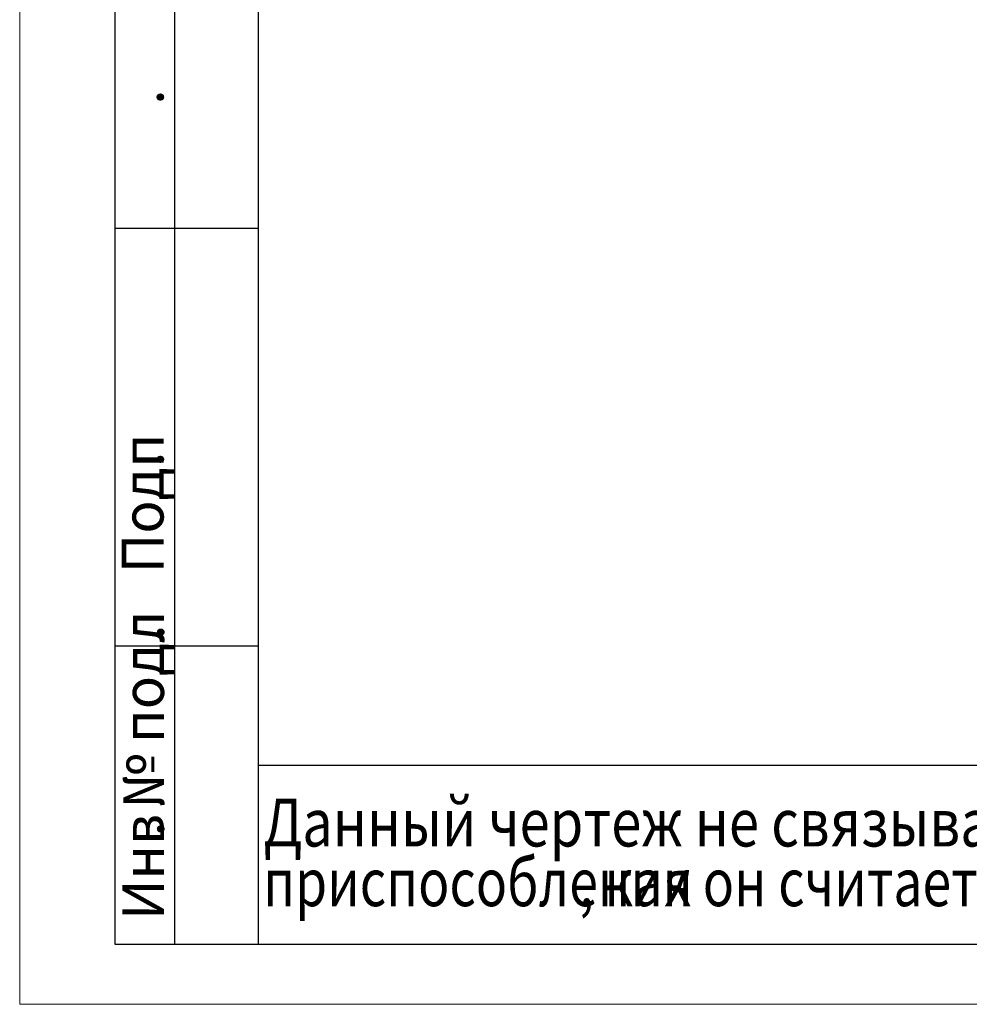
# Model space of a CAD drawing. Units: millimetres. Extents: x 0 to 30573, y -7 to 21000.
# Drawn here: x 0 to 3979, y 0 to 4124 of the extents above; entities that cross this region are included whole.
import ezdxf

# ---------------------------------------------------------------- set-up
doc = ezdxf.new("R2010")
doc.units = ezdxf.units.MM
doc.linetypes.add('K5LT_BASIC', pattern=[0])
doc.linetypes.add('K5LT_THIN', pattern=[0])
for name, color, linetype, true_color in [('C', 4, 'Continuous', 0x00ffff), ('FOR', 7, 'Continuous', 0xffffff), ('G', 3, 'Continuous', 0x00ff00)]:
    doc.layers.add(name, color=color, linetype=linetype, true_color=true_color)
doc.styles.add('KTEXTSTYLE', font='GOST_A.TTF', dxfattribs={"width": 0.96, "height": 5})

msp = doc.modelspace()

# ---------------------------------------------------------------- linework, layer by layer
at = {"layer": 'C', "color": 7, "linetype": 'K5LT_THIN', "lineweight": 18}
for p, q in [((1000, 1000), (20200, 1000)), ((1000, 250), (1000, 1000)), ((1000, 250), (20200, 250))]:
    msp.add_line(p, q, dxfattribs=at)
at = {"layer": 'FOR', "color": 7, "linetype": 'K5LT_THIN', "lineweight": 18}
for p, q in [((0, 0), (0, 21000)), ((29700, 0), (0, 0))]:
    msp.add_line(p, q, dxfattribs=at)
at = {"layer": 'FOR', "color": 150, "linetype": 'K5LT_BASIC', "lineweight": 30, "true_color": 0x0080ff}
for p, q in [((1000, 250), (1000, 20750)), ((400, 250), (400, 7500)), ((650, 250), (650, 7500)), ((1000, 3250), (400, 3250)), ((1000, 1500), (400, 1500)), ((1000, 250), (400, 250)), ((29450, 250), (1000, 250))]:
    msp.add_line(p, q, dxfattribs=at)
at = {"layer": 'G', "color": 150, "linetype": 'K5LT_BASIC', "lineweight": 30, "true_color": 0x0080ff}
msp.add_line((20200, 1000), (1000, 1000), dxfattribs=at)

# ---------------------------------------------------------------- texts
at = {"layer": 'C', "color": 7, "style": 'KTEXTSTYLE', "oblique": 15}
for s, width, p in [('Данный чертеж не связывает обязательством Производителя', 0.834, (1021.8, 661.1)), ('приспособления', 0.794, (1020, 411.1)), ('как он считает необходимым', 0.794, (2450.6, 411.1)), (', ', 0.794, (2345, 411.1))]:
    msp.add_text(s, height=200, dxfattribs=dict(at, width=width)).set_placement(p)
at = {"layer": 'FOR', "color": 7, "style": 'KTEXTSTYLE', "oblique": 15, "width": 0.965}
for s, p in [('. ', (602.7, 3768.4)), ('Подп', (602.7, 1805.6)), ('. ', (602.7, 2250.8)), ('подл', (604.5, 1093.7)), ('.', (604.5, 1526.9)), ('. № ', (604.5, 702.8)), ('Инв', (604.5, 353.6))]:
    msp.add_text(s, height=175, rotation=90, dxfattribs=at).set_placement(p)

doc.saveas('drawing.dxf')
